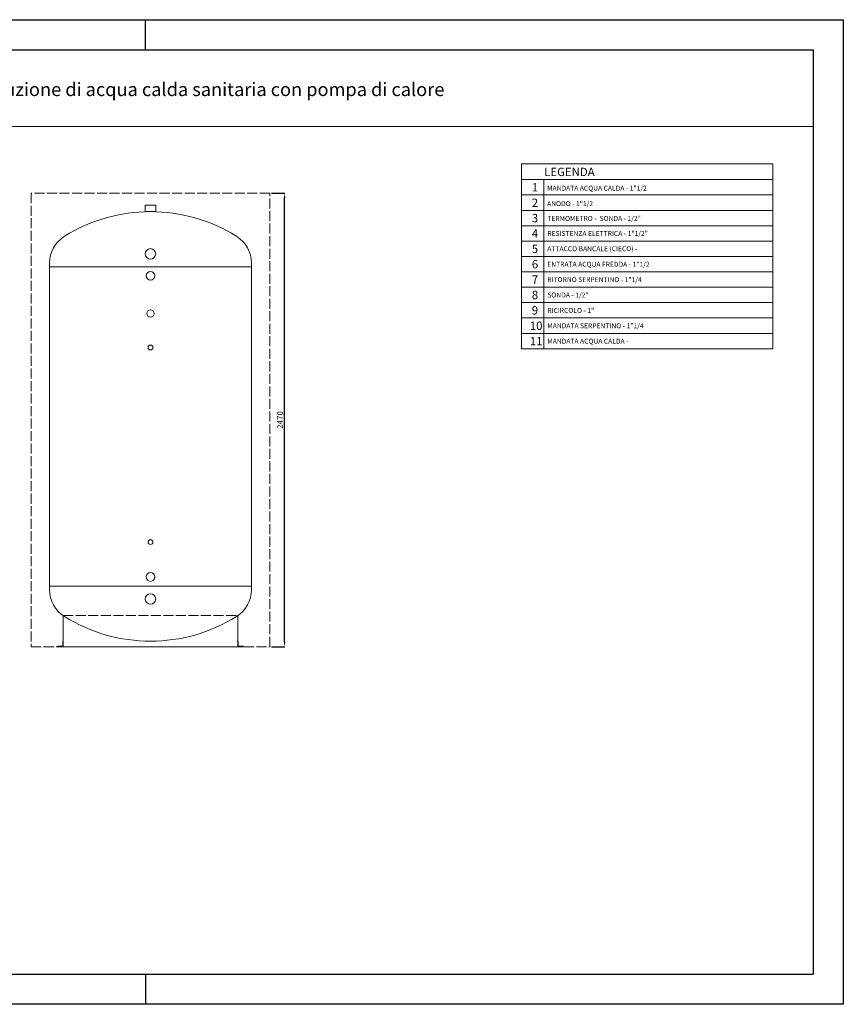
# Model space of a CAD drawing. Extents: x 4568 to 20152, y -88215 to 2720.
# Drawn here: x 15218 to 20152, y -88215 to -82315 of the extents above; entities that cross this region are included whole.
import ezdxf

# ---------------------------------------------------------------- set-up
doc = ezdxf.new("R2010")
doc.units = 0
doc.header["$MEASUREMENT"] = 0
doc.linetypes.add('ACAD_ISO02W100', pattern=[15, 12, -3])
doc.layers.get('0').update_dxf_attribs({"linetype": 'CONTINUOUS'})
doc.layers.get('DEFPOINTS').update_dxf_attribs({"linetype": 'CONTINUOUS'})
doc.layers.add('BOILER', color=7, linetype='CONTINUOUS')
doc.layers.add('format', color=7, linetype='CONTINUOUS')
doc.layers.add('Testi', color=7, linetype='CONTINUOUS', lineweight=0)
doc.styles.add('CALIBRI', font='calibri.ttf')
doc.styles.add('Century', font='GOTHIC.TTF')
doc.styles.add('ROMANT8', font='isocp.shx', dxfattribs={"width": 0.95, "oblique": 10, "height": 35})
doc.dimstyles.new('FUTURA1-1', dxfattribs={"dimtxt": 35, "dimasz": 30, "dimexe": 1.25, "dimexo": 1, "dimgap": 10, "dimtad": 1, "dimdec": 0, "dimzin": 0, "dimdsep": 46, "dimtxsty": 'ROMANT8', "dimcen": 2.5, "dimdle": 0.0125, "dimadec": 0, "dimazin": 0, "dimtp": 0.5, "dimtm": 0.1, "dimtfac": 1, "dimtdec": 0, "dimtofl": 0, "dimtmove": 2, "dimatfit": 3, "dimfxl": 1, "dimtolj": 1, "dimtzin": 0, "dimarcsym": 0})

# ---------------------------------------------------------------- blocks, each defined once
blk = doc.blocks.new('A$C128A2DA7')
at = {"lineweight": 13}
for p, q in [((0, 18.7), (0, 0)), ((1100, 0), (0, 0)), ((1100, 18.7), (1100, 0))]:
    blk.add_line(p, q, dxfattribs=at)
for centre, radius, start, end in [((550, -584), 884, 57.9873, 122.0127), ((173.2, 18.7), 173.2, 122.0127, 180), ((926.8, 18.7), 173.2, 0, 57.9873)]:
    blk.add_arc(centre, radius, start, end, dxfattribs=at)
blk = doc.blocks.new('A$C6AD57E9D')
at = {"layer": 'BOILER', "lineweight": 13}
for p, q in [((57, 35), (0, 35)), ((0, 35), (0, 0)), ((0, 0), (57, 0)), ((57, 0), (57, 35))]:
    blk.add_line(p, q, dxfattribs=at)
blk = doc.blocks.new('*D18')
at = {"color": 0, "lineweight": -2, "transparency": 16777216}
for p, q in [((16726.1, -83355.1), (16805.9, -83355.1)), ((16804.7, -86042.1), (16804.7, -83385.1)), ((16726.1, -86072.1), (16805.9, -86072.1))]:
    blk.add_line(p, q, dxfattribs=at)
at = {"color": 0, "lineweight": 13, "transparency": 16777216}
for points in [[(16799.7, -83385.1), (16809.7, -83385.1), (16804.7, -83355.1)], [(16799.7, -86042.1), (16809.7, -86042.1), (16804.7, -86072.1)]]:
    blk.add_solid(points, dxfattribs=at)
at = {"layer": 'DEFPOINTS', "color": 0, "lineweight": 13, "transparency": 16777216}
for p in [(16716.1, -83355.1), (16804.7, -83355.1), (16716.1, -86072.1)]:
    blk.add_point(p, dxfattribs=at)
at = {"color": 0, "lineweight": 13, "transparency": 16777216, "insert": (16777.2, -84713.6), "char_height": 35, "attachment_point": 5, "rotation": 90, "style": 'ROMANT8'}
blk.add_mtext('\\A1;2470', dxfattribs=at)

msp = doc.modelspace()

# ---------------------------------------------------------------- linework, layer by layer
at = {"linetype": 'Continuous', "lineweight": 0, "transparency": 33554687}
msp.add_line((11971.884, -82954.563), (19971.884, -82954.563), dxfattribs=at)
at = {"linetype": 'ACAD_ISO02W100', "lineweight": 13, "ltscale": 5}
msp.add_line((15478.61, -85885.914), (16523.601, -85885.914), dxfattribs=at)
msp.add_lwpolyline([(16716.106, -83355.094), (15286.106, -83355.094), (15286.106, -86072.094), (16716.106, -86072.094)], close=True, dxfattribs=at)
at = {"layer": 'BOILER', "lineweight": 13}
for p, q in [((15396.106, -85729.674), (15396.106, -85709.094)), ((15396.106, -85709.094), (16606.106, -85709.094)), ((16606.106, -85729.674), (16606.106, -85709.094)), ((15478.61, -86072.094), (15478.61, -85885.914)), ((16523.601, -86072.094), (16523.601, -85885.914)), ((15445.61, -86068.794), (15475.31, -86068.794)), ((15445.61, -86068.794), (15445.61, -86072.094)), ((15445.61, -86072.094), (16556.601, -86072.094)), ((15475.31, -86039.094), (15478.61, -86039.094)), ((15475.31, -86039.094), (15475.31, -86068.794)), ((16526.901, -86039.094), (16523.601, -86039.094)), ((16526.901, -86039.094), (16526.901, -86068.794)), ((16556.601, -86068.794), (16526.901, -86068.794)), ((16556.601, -86068.794), (16556.601, -86072.094))]:
    msp.add_line(p, q, dxfattribs=at)
msp.add_lwpolyline([(15396.106, -83795.094), (16606.106, -83795.094), (16606.106, -85709.094), (15396.106, -85709.094)], close=True, dxfattribs=at)
for centre, radius in [((16001.106, -83718.094), 31.35), ((16001.106, -83850.094), 26.4), ((16001.106, -84075.597), 22), ((16001.106, -84279.094), 14.575), ((16001.106, -85445.094), 14.575), ((16001.106, -85654.094), 26.4), ((16001.106, -85786.094), 31.35)]:
    msp.add_circle(centre, radius, dxfattribs=at)
for centre, radius, start, end in [((15586.626, -85729.674), 190.52, 180, 237.9873206), ((16415.586, -85729.674), 190.52, 302.0126794, 0), ((16001.106, -85066.694), 972.4, 237.9873206, 302.0126794)]:
    msp.add_arc(centre, radius, start, end, dxfattribs=at)
at = {"layer": 'format', "color": 7, "linetype": 'Continuous'}
for p, q in [((11791.884, -82314.986), (20151.884, -82314.986)), ((15971.884, -82494.986), (15971.884, -82314.986)), ((20151.884, -82314.986), (20151.884, -88214.986)), ((15971.884, -88034.986), (15971.884, -88214.986)), ((20151.884, -88214.986), (11791.884, -88214.986))]:
    msp.add_line(p, q, dxfattribs=at)
at = {"layer": 'format', "color": 4, "linetype": 'Continuous'}
for p, q in [((11971.884, -82494.986), (19971.884, -82494.986)), ((11971.884, -82494.986), (19971.884, -82494.986)), ((19971.884, -82494.986), (19971.884, -88034.986)), ((11971.884, -88034.986), (19971.884, -88034.986))]:
    msp.add_line(p, q, dxfattribs=at)
at = {"layer": 'Testi', "color": 8, "linetype": 'Continuous', "lineweight": 0, "transparency": 33554687}
for p, q in [((18224.769, -83178.869), (18224.769, -84286.831)), ((19729.079, -83178.869), (19729.079, -84286.831)), ((18358.456, -83272.174), (18358.456, -84286.831))]:
    msp.add_line(p, q, dxfattribs=at)
at = {"layer": 'Testi', "color": 8, "lineweight": 0, "transparency": 33554687}
for p, q in [((19729.079, -83178.869), (18224.769, -83178.869)), ((19729.079, -83272.174), (18224.769, -83272.174)), ((19729.079, -83364.96), (18224.769, -83364.96)), ((19729.079, -83457.747), (18224.769, -83457.747)), ((19729.079, -83549.334), (18224.769, -83549.334)), ((19729.079, -83641.521), (18224.769, -83641.521)), ((19729.079, -83733.709), (18224.769, -83733.709)), ((19729.079, -83825.896), (18224.769, -83825.896)), ((19729.079, -83918.083), (18224.769, -83918.083)), ((19729.079, -84010.27), (18224.769, -84010.27)), ((19729.079, -84102.457), (18224.769, -84102.457)), ((19729.079, -84194.644), (18224.769, -84194.644)), ((19729.079, -84286.831), (18224.769, -84286.831))]:
    msp.add_line(p, q, dxfattribs=at)

# ---------------------------------------------------------------- block references
at = {"layer": 'BOILER', "lineweight": 13, "yscale": 1.1, "zscale": 1.1}
for name, p, xscale in [('A$C128A2DA7', (16606.106, -83795.094), -1.1), ('A$C6AD57E9D', (15969.756, -83465.094), 1.1)]:
    msp.add_blockref(name, p, dxfattribs=dict(at, xscale=xscale))

# ---------------------------------------------------------------- texts
at = {"layer": 'Testi', "lineweight": 0, "transparency": 33554687, "attachment_point": 4}
for s, insert, char_height, width, style in [('{\\C7;UBHP 2000 SC - Bollitore per la produzione di acqua calda sanitaria con pompa di calore}', (13293.377, -82732.594), 80, 5586.53363, 'CALIBRI'), ('{\\fCentury Gothic|b1|i0|c0|p34;\\C7;LEGENDA}', (18359.95, -83227.092), 50, 1086.58434, 'Century'), ('{\\C7;1}', (18285.77, -83319.293), 50, 70.15895, 'Century'), ('{\\C7;MANDATA ACQUA CALDA - 1"1/2}', (18377.161, -83324.499), 29.53218, 1076.11733, 'Century'), ('{\\C7;2}', (18285.77, -83412.08), 50, 70.15895, 'Century'), ('{\\C7;ANODO - 1"1/2}', (18377.161, -83417.285), 29.53218, 1076.11733, 'Century'), ('{\\C7;3}', (18285.77, -83503.668), 50, 70.15895, 'Century'), ('{\\C7;TERMOMETRO -  SONDA - 1/2"}', (18378.562, -83505.649), 29.53218, 1086.58434, 'Century'), ('{\\C7;4}', (18285.77, -83595.855), 50, 70.15895, 'Century'), ('{\\C7;RESISTENZA ELETTRICA - 1"1/2"}', (18378.562, -83596.037), 29.53218, 1086.58434, 'Century'), ('{\\C7;5}', (18285.77, -83688.042), 50, 70.15895, 'Century'), ('{\\C7;ATTACCO BANCALE (CIECO) -}', (18378.562, -83687.366), 29.53218, 1337.82971, 'Century'), ('{\\C7;6}', (18285.77, -83780.229), 50, 70.15895, 'Century'), ('{\\C7;ENTRATA ACQUA FREDDA - 1"1/2}', (18378.562, -83780.411), 29.53218, 1086.58434, 'Century'), ('{\\C7;7}', (18285.77, -83872.416), 50, 70.15895, 'Century'), ('{\\C7;RITORNO SERPENTINO - 1"1/4}', (18378.562, -83872.598), 29.53218, 1086.58434, 'Century'), ('{\\C7;8}', (18285.77, -83964.603), 50, 70.15895, 'Century'), ('{\\C7;SONDA - 1/2"}', (18378.562, -83964.785), 29.53218, 1086.58434, 'Century'), ('{\\C7;9}', (18285.77, -84056.79), 50, 70.15895, 'Century'), ('{\\C7;RICIRCOLO - 1"}', (18378.562, -84056.972), 29.53218, 1086.58434, 'Century'), ('{\\C7;10}', (18273.973, -84148.977), 50, 70.15895, 'Century'), ('{\\C7;MANDATA SERPENTINO - 1"1/4}', (18378.562, -84149.159), 29.53218, 1086.58434, 'Century'), ('{\\C7;11}', (18273.973, -84241.164), 50, 70.15895, 'Century'), ('{\\C7;MANDATA ACQUA CALDA - }', (18378.562, -84241.346), 29.53218, 1086.58434, 'Century')]:
    msp.add_mtext(s, dxfattribs=dict(at, insert=insert, char_height=char_height, width=width, style=style))

# ---------------------------------------------------------------- dimensions: what is measured, and where the dimension line sits
at = {"lineweight": 13}
dim = msp.add_linear_dim(base=(16804.661, -83355.094), p1=(16716.106, -86072.094), p2=(16716.106, -83355.094), angle=90, text='2470', dimstyle='FUTURA1-1', override={"dimtxt": 30, "dimexo": 10, "dimdec": 2, "dimzin": 12, "dimadec": 2, "dimazin": 3, "dimtol": 1, "dimtp": 10, "dimtm": 10}, dxfattribs=at)
dim.commit()
dim.dimension.update_dxf_attribs({"geometry": '*D18', "text_midpoint": (16777.158, -84713.594)})

doc.saveas('drawing.dxf')
